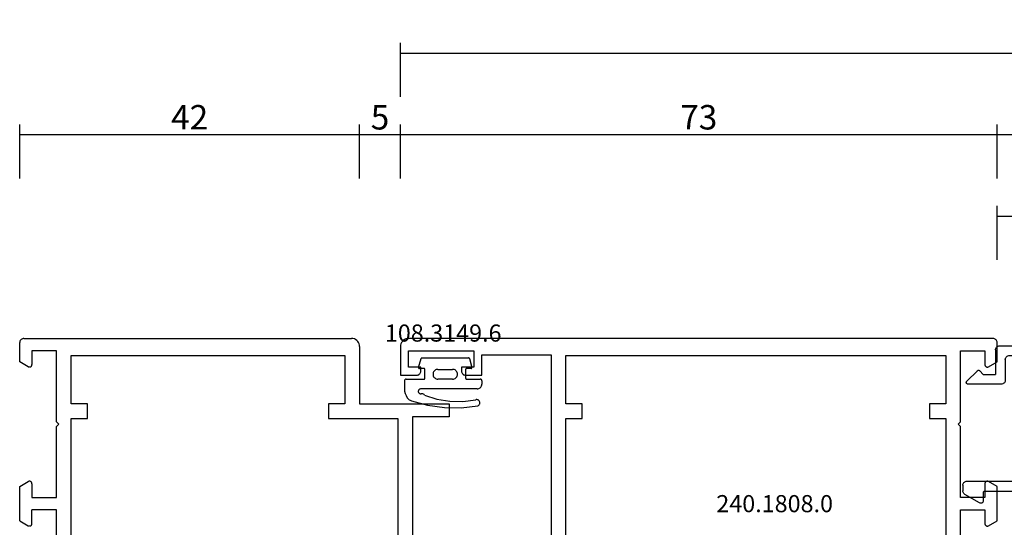
# Model space of a CAD drawing. Units: millimetres. Extents: x 0 to 2965, y -3223 to -50.
# Drawn here: x 0 to 121, y -3118 to -3056 of the extents above; entities that cross this region are included whole.
import ezdxf
from ezdxf.enums import TextEntityAlignment as Align

# ---------------------------------------------------------------- set-up
doc = ezdxf.new("R2010")
doc.units = ezdxf.units.MM
doc.header["$PDMODE"] = 3
doc.header["$PDSIZE"] = -0.5
for name, color, linetype in [('CrossSectionsDim', 3, 'Continuous'), ('CrossSectionsGums', 1, 'Continuous'), ('CrossSectionsProfils', 7, 'Continuous'), ('CrossSectionsTexts', 3, 'Continuous')]:
    doc.layers.add(name, color=color, linetype=linetype)
doc.styles.add('CrossSection', font='simplex.shx', dxfattribs={"height": 3})
doc.styles.get("Standard").update_dxf_attribs({"font": 'complex.shx', "height": 60})
doc.dimstyles.new('CrossSection', dxfattribs={"dimtxt": 3, "dimasz": 3, "dimexe": 1.25, "dimexo": 0.625, "dimtad": 1, "dimdec": 1, "dimtxsty": 'CrossSection', "dimblk": 'NONE', "dimcen": 2.5, "dimclrd": 256, "dimclre": 256, "dimadec": 0, "dimazin": 2, "dimtfac": 1, "dimtdec": 4, "dimtofl": 0, "dimtmove": 0, "dimatfit": 3, "dimfxl": 1, "dimtolj": 1, "dimtzin": 0, "dimarcsym": 0})

# ---------------------------------------------------------------- blocks, each defined once
blk = doc.blocks.new('18_14067_X', base_point=(2449.4, 1824.29))
at = {"layer": 'CrossSectionsProfils'}
for p, q in [((2449.52, 1901.11), (2449.47, 1901.04)), ((2449.58, 1901.17), (2449.52, 1901.11)), ((2449.65, 1901.22), (2449.58, 1901.17)), ((2449.73, 1901.26), (2449.65, 1901.22)), ((2449.82, 1901.28), (2449.73, 1901.26)), ((2449.9, 1901.29), (2449.82, 1901.28)), ((2449.9, 1901.29), (2490.1, 1901.29)), ((2490.28, 1901.28), (2490.1, 1901.29)), ((2490.45, 1901.23), (2490.28, 1901.28)), ((2490.6, 1901.16), (2490.45, 1901.23)), ((2490.75, 1901.06), (2490.6, 1901.16)), ((2449.41, 1900.88), (2449.4, 1900.79)), ((2449.4, 1898.44), (2449.4, 1900.79)), ((2449.43, 1900.96), (2449.41, 1900.88)), ((2449.47, 1901.04), (2449.43, 1900.96)), ((2490.87, 1900.93), (2490.75, 1901.06)), ((2490.97, 1900.79), (2490.87, 1900.93)), ((2491.04, 1900.63), (2490.97, 1900.79)), ((2491.09, 1900.46), (2491.04, 1900.63)), ((2491.1, 1900.29), (2491.09, 1900.46)), ((2491.1, 1900.29), (2491.1, 1893.29)), ((2450.9, 1899.79), (2450.9, 1898.09)), ((2453.9, 1899.79), (2450.9, 1899.79)), ((2453.9, 1891.09), (2453.9, 1899.79)), ((2455.7, 1899.19), (2489.3, 1899.19)), ((2455.7, 1893.29), (2455.7, 1899.19)), ((2489.3, 1899.19), (2489.3, 1893.29)), ((2450.45, 1897.83), (2449.4, 1898.44)), ((2450.45, 1897.83), (2450.5, 1897.81)), ((2450.5, 1897.81), (2450.55, 1897.8)), ((2450.55, 1897.8), (2450.6, 1897.79)), ((2450.6, 1897.79), (2450.66, 1897.8)), ((2450.66, 1897.8), (2450.71, 1897.81)), ((2450.71, 1897.81), (2450.75, 1897.83)), ((2450.75, 1897.83), (2450.8, 1897.86)), ((2450.8, 1897.86), (2450.83, 1897.9)), ((2450.83, 1897.9), (2450.86, 1897.94)), ((2450.86, 1897.94), (2450.89, 1897.99)), ((2450.89, 1897.99), (2450.9, 1898.04)), ((2450.9, 1898.04), (2450.9, 1898.09)), ((2457.7, 1893.29), (2455.7, 1893.29)), ((2457.7, 1891.49), (2457.7, 1893.29)), ((2489.3, 1893.29), (2487.3, 1893.29)), ((2487.3, 1893.29), (2487.3, 1891.49)), ((2491.1, 1893.29), (2502.1, 1893.29)), ((2502.1, 1893.29), (2502.1, 1891.69)), ((2455.7, 1891.49), (2457.7, 1891.49)), ((2455.7, 1869.59), (2455.7, 1891.49)), ((2487.3, 1891.49), (2495.8, 1891.49)), ((2495.8, 1891.49), (2495.8, 1869.59)), ((2497.6, 1891.69), (2497.6, 1865.89)), ((2502.1, 1891.69), (2497.6, 1891.69)), ((2454.2, 1890.79), (2453.9, 1891.09)), ((2453.9, 1890.49), (2454.2, 1890.79)), ((2453.9, 1881.79), (2453.9, 1890.49)), ((2449.4, 1883.14), (2450.45, 1883.75)), ((2449.4, 1878.94), (2449.4, 1883.14)), ((2450.5, 1883.77), (2450.45, 1883.75)), ((2450.55, 1883.79), (2450.5, 1883.77)), ((2450.6, 1883.79), (2450.55, 1883.79)), ((2450.66, 1883.79), (2450.6, 1883.79)), ((2450.71, 1883.77), (2450.66, 1883.79)), ((2450.75, 1883.75), (2450.71, 1883.77)), ((2450.8, 1883.72), (2450.75, 1883.75)), ((2450.83, 1883.68), (2450.8, 1883.72)), ((2450.86, 1883.64), (2450.83, 1883.68)), ((2450.89, 1883.59), (2450.86, 1883.64)), ((2450.9, 1883.54), (2450.89, 1883.59)), ((2450.9, 1883.49), (2450.9, 1883.54)), ((2450.9, 1883.49), (2450.9, 1881.79)), ((2450.9, 1881.79), (2453.9, 1881.79)), ((2450.9, 1878.59), (2450.9, 1880.29)), ((2453.9, 1880.29), (2450.9, 1880.29)), ((2453.9, 1864.99), (2453.9, 1880.29)), ((2449.4, 1878.94), (2450.45, 1878.33)), ((2450.45, 1878.33), (2450.5, 1878.31)), ((2450.5, 1878.31), (2450.55, 1878.3)), ((2450.55, 1878.3), (2450.6, 1878.29)), ((2450.6, 1878.29), (2450.66, 1878.3)), ((2450.66, 1878.3), (2450.71, 1878.31)), ((2450.71, 1878.31), (2450.75, 1878.33)), ((2450.75, 1878.33), (2450.8, 1878.36)), ((2450.8, 1878.36), (2450.83, 1878.4)), ((2450.83, 1878.4), (2450.86, 1878.44)), ((2450.86, 1878.44), (2450.89, 1878.49)), ((2450.89, 1878.49), (2450.9, 1878.54)), ((2450.9, 1878.54), (2450.9, 1878.59))]:
    blk.add_line(p, q, dxfattribs=at)
blk = doc.blocks.new('18_24084_X', base_point=(1602.51, 1587.43))
at = {"layer": 'CrossSectionsProfils'}
for p, q in [((1603.17, 1664.37), (1603.01, 1664.29)), ((1603.34, 1664.41), (1603.17, 1664.37)), ((1603.51, 1664.43), (1603.34, 1664.41)), ((1675.21, 1664.43), (1603.51, 1664.43)), ((1675.3, 1664.42), (1675.21, 1664.43)), ((1675.38, 1664.4), (1675.3, 1664.42)), ((1675.46, 1664.36), (1675.38, 1664.4)), ((1675.53, 1664.31), (1675.46, 1664.36)), ((1602.53, 1663.6), (1602.51, 1663.43)), ((1602.51, 1663.43), (1602.51, 1659.93)), ((1602.57, 1663.77), (1602.53, 1663.6)), ((1602.65, 1663.93), (1602.57, 1663.77)), ((1602.75, 1664.07), (1602.65, 1663.93)), ((1602.87, 1664.19), (1602.75, 1664.07)), ((1603.01, 1664.29), (1602.87, 1664.19)), ((1675.59, 1664.25), (1675.53, 1664.31)), ((1675.64, 1664.18), (1675.59, 1664.25)), ((1675.68, 1664.1), (1675.64, 1664.18)), ((1675.7, 1664.01), (1675.68, 1664.1)), ((1675.71, 1663.93), (1675.7, 1664.01)), ((1675.71, 1661.57), (1675.71, 1663.93)), ((1603.51, 1660.93), (1603.51, 1662.93)), ((1603.51, 1662.93), (1611.51, 1662.93)), ((1611.51, 1662.93), (1611.51, 1660.93)), ((1612.51, 1659.93), (1612.51, 1662.43)), ((1612.51, 1662.43), (1621.01, 1662.43)), ((1621.01, 1662.43), (1621.01, 1629.03)), ((1622.81, 1662.33), (1669.41, 1662.33)), ((1622.81, 1656.43), (1622.81, 1662.33)), ((1669.41, 1662.33), (1669.41, 1656.43)), ((1671.21, 1654.23), (1671.21, 1662.93)), ((1671.21, 1662.93), (1674.21, 1662.93)), ((1674.21, 1662.93), (1674.21, 1661.23)), ((1605.01, 1660.93), (1603.51, 1660.93)), ((1605.01, 1660.43), (1605.01, 1660.93)), ((1611.51, 1660.93), (1610.01, 1660.93)), ((1610.01, 1660.93), (1610.01, 1660.43)), ((1674.21, 1661.23), (1674.22, 1661.17)), ((1674.22, 1661.17), (1674.23, 1661.12)), ((1674.23, 1661.12), (1674.25, 1661.08)), ((1674.25, 1661.08), (1674.28, 1661.03)), ((1674.28, 1661.03), (1674.32, 1661)), ((1674.32, 1661), (1674.36, 1660.97)), ((1674.36, 1660.97), (1674.41, 1660.94)), ((1674.41, 1660.94), (1674.46, 1660.93)), ((1674.46, 1660.93), (1674.51, 1660.93)), ((1674.51, 1660.93), (1674.56, 1660.93)), ((1674.56, 1660.93), (1674.61, 1660.94)), ((1674.61, 1660.94), (1674.66, 1660.97)), ((1674.66, 1660.97), (1675.71, 1661.57)), ((1602.51, 1659.93), (1604.51, 1659.93)), ((1604.51, 1659.93), (1604.6, 1659.93)), ((1604.6, 1659.93), (1604.68, 1659.96)), ((1604.68, 1659.96), (1604.76, 1659.99)), ((1604.76, 1659.99), (1604.83, 1660.04)), ((1604.83, 1660.04), (1604.89, 1660.1)), ((1604.89, 1660.1), (1604.94, 1660.18)), ((1604.94, 1660.18), (1604.98, 1660.26)), ((1604.98, 1660.26), (1605, 1660.34)), ((1605, 1660.34), (1605.01, 1660.43)), ((1610.01, 1660.43), (1610.02, 1660.34)), ((1610.02, 1660.34), (1610.04, 1660.26)), ((1610.04, 1660.26), (1610.08, 1660.18)), ((1610.08, 1660.18), (1610.13, 1660.1)), ((1610.13, 1660.1), (1610.19, 1660.04)), ((1610.19, 1660.04), (1610.26, 1659.99)), ((1610.26, 1659.99), (1610.34, 1659.96)), ((1610.34, 1659.96), (1610.42, 1659.93)), ((1610.42, 1659.93), (1610.51, 1659.93)), ((1610.51, 1659.93), (1612.51, 1659.93)), ((1624.81, 1656.43), (1622.81, 1656.43)), ((1624.81, 1654.63), (1624.81, 1656.43)), ((1667.41, 1656.43), (1667.41, 1654.63)), ((1669.41, 1656.43), (1667.41, 1656.43)), ((1622.81, 1632.73), (1622.81, 1654.63)), ((1622.81, 1654.63), (1624.81, 1654.63)), ((1667.41, 1654.63), (1669.41, 1654.63)), ((1669.41, 1654.63), (1669.41, 1632.73)), ((1670.91, 1653.93), (1671.21, 1654.23)), ((1671.21, 1653.63), (1670.91, 1653.93)), ((1671.21, 1644.93), (1671.21, 1653.63)), ((1674.22, 1646.68), (1674.21, 1646.63)), ((1674.21, 1646.63), (1674.21, 1644.93)), ((1674.23, 1646.73), (1674.22, 1646.68)), ((1674.25, 1646.78), (1674.23, 1646.73)), ((1674.28, 1646.82), (1674.25, 1646.78)), ((1674.32, 1646.86), (1674.28, 1646.82)), ((1674.36, 1646.89), (1674.32, 1646.86)), ((1674.41, 1646.91), (1674.36, 1646.89)), ((1674.46, 1646.92), (1674.41, 1646.91)), ((1674.51, 1646.93), (1674.46, 1646.92)), ((1674.56, 1646.92), (1674.51, 1646.93)), ((1674.61, 1646.91), (1674.56, 1646.92)), ((1674.66, 1646.89), (1674.61, 1646.91)), ((1675.71, 1646.28), (1674.66, 1646.89)), ((1675.71, 1642.07), (1675.71, 1646.28)), ((1674.21, 1644.93), (1671.21, 1644.93)), ((1671.21, 1628.13), (1671.21, 1643.43)), ((1671.21, 1643.43), (1674.21, 1643.43)), ((1674.21, 1643.43), (1674.21, 1641.73)), ((1674.21, 1641.73), (1674.22, 1641.67)), ((1674.22, 1641.67), (1674.23, 1641.62)), ((1674.23, 1641.62), (1674.25, 1641.58)), ((1674.25, 1641.58), (1674.28, 1641.53)), ((1674.28, 1641.53), (1674.32, 1641.5)), ((1674.32, 1641.5), (1674.36, 1641.47)), ((1674.36, 1641.47), (1674.41, 1641.44)), ((1674.41, 1641.44), (1674.46, 1641.43)), ((1674.46, 1641.43), (1674.51, 1641.43)), ((1674.51, 1641.43), (1674.56, 1641.43)), ((1674.56, 1641.43), (1674.61, 1641.44)), ((1674.61, 1641.44), (1674.66, 1641.47)), ((1674.66, 1641.47), (1675.71, 1642.07))]:
    blk.add_line(p, q, dxfattribs=at)
blk = doc.blocks.new('108_3149_6_TEXT_8', base_point=(56.7, 74.6))
at = {"layer": 'CrossSectionsTexts'}
blk.add_text('108.3149.6', height=2.1, dxfattribs=at).set_placement((51.95, 76.62), align=Align.CENTER)
blk = doc.blocks.new('108_3149_6', base_point=(-4173.06, 1040.18))
at = {"layer": 'CrossSectionsGums', "color": 252, "true_color": 0x848484}
for p, q in [((-4181.71, 1045.43), (-4179.72, 1045.97)), ((-4179.72, 1045.97), (-4177.67, 1046.26)), ((-4177.67, 1046.26), (-4175.61, 1046.28)), ((-4175.61, 1046.28), (-4173.55, 1046.04)), ((-4173.55, 1046.04), (-4173.49, 1046)), ((-4173.49, 1046), (-4173.44, 1045.96)), ((-4182.47, 1044.51), (-4182.36, 1044.78)), ((-4182.36, 1044.78), (-4182.22, 1045.04)), ((-4182.22, 1045.04), (-4182.12, 1045.17)), ((-4182.12, 1045.17), (-4182, 1045.28)), ((-4182, 1045.28), (-4181.86, 1045.36)), ((-4181.86, 1045.36), (-4181.71, 1045.43)), ((-4180.11, 1044.71), (-4178.59, 1045.21)), ((-4178.59, 1045.21), (-4177.01, 1045.48)), ((-4177.01, 1045.48), (-4175.41, 1045.5)), ((-4175.41, 1045.5), (-4173.82, 1045.28)), ((-4173.75, 1045.27), (-4173.82, 1045.28)), ((-4173.68, 1045.27), (-4173.75, 1045.27)), ((-4173.61, 1045.28), (-4173.68, 1045.27)), ((-4173.54, 1045.31), (-4173.61, 1045.28)), ((-4173.48, 1045.34), (-4173.54, 1045.31)), ((-4173.43, 1045.39), (-4173.48, 1045.34)), ((-4173.44, 1045.96), (-4173.39, 1045.91)), ((-4173.38, 1045.44), (-4173.43, 1045.39)), ((-4173.39, 1045.91), (-4173.35, 1045.84)), ((-4173.35, 1045.5), (-4173.38, 1045.44)), ((-4173.35, 1045.84), (-4173.33, 1045.78)), ((-4173.32, 1045.57), (-4173.35, 1045.5)), ((-4173.33, 1045.78), (-4173.31, 1045.71)), ((-4173.31, 1045.64), (-4173.32, 1045.57)), ((-4173.31, 1045.71), (-4173.31, 1045.64)), ((-4182.56, 1043.92), (-4182.54, 1044.22)), ((-4182.56, 1042.96), (-4182.56, 1043.92)), ((-4182.54, 1044.22), (-4182.47, 1044.51)), ((-4180.86, 1044.3), (-4180.85, 1044.35)), ((-4180.86, 1044.25), (-4180.86, 1044.3)), ((-4180.85, 1044.2), (-4180.86, 1044.25)), ((-4180.85, 1044.35), (-4180.83, 1044.4)), ((-4180.84, 1044.15), (-4180.85, 1044.2)), ((-4180.82, 1044.11), (-4180.84, 1044.15)), ((-4180.83, 1044.4), (-4180.8, 1044.44)), ((-4180.79, 1044.06), (-4180.82, 1044.11)), ((-4180.8, 1044.44), (-4180.76, 1044.48)), ((-4180.75, 1044.03), (-4180.79, 1044.06)), ((-4180.76, 1044.48), (-4180.72, 1044.51)), ((-4180.71, 1044), (-4180.75, 1044.03)), ((-4180.72, 1044.51), (-4180.68, 1044.54)), ((-4180.66, 1043.98), (-4180.71, 1044)), ((-4180.68, 1044.54), (-4180.63, 1044.55)), ((-4180.61, 1043.97), (-4180.66, 1043.98)), ((-4180.63, 1044.55), (-4180.58, 1044.56)), ((-4180.56, 1043.96), (-4180.61, 1043.97)), ((-4180.58, 1044.56), (-4180.53, 1044.56)), ((-4173.84, 1043.96), (-4180.56, 1043.96)), ((-4180.45, 1044.55), (-4180.53, 1044.56)), ((-4180.37, 1044.56), (-4180.45, 1044.55)), ((-4180.3, 1044.58), (-4180.37, 1044.56)), ((-4180.23, 1044.61), (-4180.3, 1044.58)), ((-4180.16, 1044.66), (-4180.23, 1044.61)), ((-4180.11, 1044.71), (-4180.16, 1044.66)), ((-4173.82, 1043.96), (-4173.84, 1043.96)), ((-4173.84, 1043.96), (-4173.84, 1043.96)), ((-4173.8, 1043.96), (-4173.82, 1043.96)), ((-4173.78, 1043.96), (-4173.8, 1043.96)), ((-4173.76, 1043.96), (-4173.78, 1043.96)), ((-4173.66, 1043.96), (-4173.76, 1043.96)), ((-4173.66, 1043.96), (-4173.56, 1043.95)), ((-4173.56, 1043.95), (-4173.45, 1043.92)), ((-4173.45, 1043.92), (-4173.36, 1043.88)), ((-4173.36, 1043.88), (-4173.27, 1043.82)), ((-4173.27, 1043.82), (-4173.2, 1043.75)), ((-4173.2, 1043.75), (-4173.14, 1043.66)), ((-4173.14, 1043.66), (-4173.1, 1043.57)), ((-4173.1, 1043.57), (-4173.07, 1043.47)), ((-4182.56, 1042.93), (-4182.56, 1042.96)), ((-4182.55, 1042.89), (-4182.56, 1042.93)), ((-4182.53, 1042.86), (-4182.55, 1042.89)), ((-4182.51, 1042.83), (-4182.53, 1042.86)), ((-4182.49, 1042.81), (-4182.51, 1042.83)), ((-4182.46, 1042.79), (-4182.49, 1042.81)), ((-4182.43, 1042.77), (-4182.46, 1042.79)), ((-4182.39, 1042.76), (-4182.43, 1042.77)), ((-4182.36, 1042.76), (-4182.39, 1042.76)), ((-4182.36, 1042.76), (-4180.16, 1042.76)), ((-4180.16, 1042.76), (-4180.14, 1042.76)), ((-4180.14, 1042.76), (-4180.13, 1042.76)), ((-4180.13, 1042.76), (-4180.11, 1042.75)), ((-4180.11, 1042.75), (-4180.1, 1042.74)), ((-4180.1, 1042.74), (-4180.08, 1042.73)), ((-4180.08, 1042.73), (-4180.07, 1042.71)), ((-4180.07, 1042.71), (-4180.07, 1042.7)), ((-4180.07, 1042.7), (-4180.06, 1042.68)), ((-4180.06, 1042.68), (-4180.06, 1042.66)), ((-4180.06, 1042.66), (-4180.06, 1041.56)), ((-4179.05, 1042.27), (-4179.02, 1042.37)), ((-4179.02, 1042.37), (-4178.98, 1042.46)), ((-4178.98, 1042.46), (-4178.92, 1042.55)), ((-4178.92, 1042.55), (-4178.85, 1042.62)), ((-4178.85, 1042.62), (-4178.76, 1042.68)), ((-4178.76, 1042.68), (-4178.67, 1042.72)), ((-4178.67, 1042.72), (-4178.56, 1042.75)), ((-4178.56, 1042.75), (-4178.46, 1042.76)), ((-4176.66, 1042.76), (-4178.46, 1042.76)), ((-4176.66, 1042.76), (-4176.56, 1042.75)), ((-4176.56, 1042.75), (-4176.45, 1042.72)), ((-4176.45, 1042.72), (-4176.36, 1042.68)), ((-4176.36, 1042.68), (-4176.27, 1042.62)), ((-4176.27, 1042.62), (-4176.2, 1042.55)), ((-4176.2, 1042.55), (-4176.14, 1042.46)), ((-4176.14, 1042.46), (-4176.1, 1042.37)), ((-4176.1, 1042.37), (-4176.07, 1042.27)), ((-4175.06, 1042.68), (-4175.05, 1042.7)), ((-4175.06, 1042.66), (-4175.06, 1042.68)), ((-4175.06, 1041.56), (-4175.06, 1042.66)), ((-4175.05, 1042.71), (-4175.04, 1042.73)), ((-4175.05, 1042.7), (-4175.05, 1042.71)), ((-4175.04, 1042.73), (-4175.02, 1042.74)), ((-4175.02, 1042.74), (-4175.01, 1042.75)), ((-4175.01, 1042.75), (-4174.99, 1042.76)), ((-4174.99, 1042.76), (-4174.98, 1042.76)), ((-4174.98, 1042.76), (-4174.96, 1042.76)), ((-4174.96, 1042.76), (-4173.26, 1042.76)), ((-4173.23, 1042.76), (-4173.26, 1042.76)), ((-4173.19, 1042.77), (-4173.23, 1042.76)), ((-4173.16, 1042.79), (-4173.19, 1042.77)), ((-4173.13, 1042.81), (-4173.16, 1042.79)), ((-4173.11, 1042.83), (-4173.13, 1042.81)), ((-4173.09, 1042.86), (-4173.11, 1042.83)), ((-4173.07, 1042.89), (-4173.09, 1042.86)), ((-4173.07, 1043.47), (-4173.06, 1043.36)), ((-4173.06, 1042.93), (-4173.07, 1042.89)), ((-4173.06, 1042.96), (-4173.06, 1043.36)), ((-4173.06, 1042.96), (-4173.06, 1042.93)), ((-4180.83, 1041.39), (-4180.82, 1041.41)), ((-4180.83, 1041.37), (-4180.83, 1041.39)), ((-4180.83, 1041.35), (-4180.83, 1041.37)), ((-4180.83, 1041.34), (-4180.83, 1041.35)), ((-4180.83, 1041.34), (-4180.53, 1040.24)), ((-4180.82, 1041.41), (-4180.81, 1041.42)), ((-4180.81, 1041.42), (-4180.8, 1041.44)), ((-4180.8, 1041.44), (-4180.78, 1041.45)), ((-4180.78, 1041.45), (-4180.77, 1041.45)), ((-4180.77, 1041.45), (-4180.75, 1041.46)), ((-4180.75, 1041.46), (-4180.73, 1041.46)), ((-4180.16, 1041.46), (-4180.73, 1041.46)), ((-4180.14, 1041.46), (-4180.16, 1041.46)), ((-4180.13, 1041.47), (-4180.14, 1041.46)), ((-4180.11, 1041.47), (-4180.13, 1041.47)), ((-4180.1, 1041.48), (-4180.11, 1041.47)), ((-4180.08, 1041.5), (-4180.1, 1041.48)), ((-4180.07, 1041.51), (-4180.08, 1041.5)), ((-4180.06, 1041.54), (-4180.07, 1041.53)), ((-4180.07, 1041.53), (-4180.07, 1041.51)), ((-4180.06, 1041.56), (-4180.06, 1041.54)), ((-4179.06, 1042.16), (-4179.05, 1042.27)), ((-4179.05, 1042.06), (-4179.06, 1042.16)), ((-4179.02, 1041.96), (-4179.05, 1042.06)), ((-4178.98, 1041.86), (-4179.02, 1041.96)), ((-4178.92, 1041.78), (-4178.98, 1041.86)), ((-4178.85, 1041.7), (-4178.92, 1041.78)), ((-4178.76, 1041.64), (-4178.85, 1041.7)), ((-4178.67, 1041.6), (-4178.76, 1041.64)), ((-4178.56, 1041.57), (-4178.67, 1041.6)), ((-4178.46, 1041.56), (-4178.56, 1041.57)), ((-4178.46, 1041.56), (-4176.66, 1041.56)), ((-4176.56, 1041.57), (-4176.66, 1041.56)), ((-4176.45, 1041.6), (-4176.56, 1041.57)), ((-4176.36, 1041.64), (-4176.45, 1041.6)), ((-4176.27, 1041.7), (-4176.36, 1041.64)), ((-4176.2, 1041.78), (-4176.27, 1041.7)), ((-4176.14, 1041.86), (-4176.2, 1041.78)), ((-4176.1, 1041.96), (-4176.14, 1041.86)), ((-4176.07, 1042.06), (-4176.1, 1041.96)), ((-4176.07, 1042.27), (-4176.06, 1042.16)), ((-4176.06, 1042.16), (-4176.07, 1042.06)), ((-4175.06, 1041.54), (-4175.06, 1041.56)), ((-4175.05, 1041.53), (-4175.06, 1041.54)), ((-4175.05, 1041.51), (-4175.05, 1041.53)), ((-4175.04, 1041.5), (-4175.05, 1041.51)), ((-4175.02, 1041.48), (-4175.04, 1041.5)), ((-4175.01, 1041.47), (-4175.02, 1041.48)), ((-4174.99, 1041.47), (-4175.01, 1041.47)), ((-4174.98, 1041.46), (-4174.99, 1041.47)), ((-4174.96, 1041.46), (-4174.98, 1041.46)), ((-4174.39, 1041.46), (-4174.96, 1041.46)), ((-4174.59, 1040.24), (-4174.29, 1041.34)), ((-4174.39, 1041.46), (-4174.37, 1041.46)), ((-4174.37, 1041.46), (-4174.36, 1041.46)), ((-4174.36, 1041.46), (-4174.34, 1041.45)), ((-4174.34, 1041.45), (-4174.33, 1041.44)), ((-4174.33, 1041.44), (-4174.32, 1041.43)), ((-4174.32, 1041.43), (-4174.31, 1041.42)), ((-4174.31, 1041.42), (-4174.3, 1041.4)), ((-4174.3, 1041.4), (-4174.29, 1041.38)), ((-4174.29, 1041.38), (-4174.29, 1041.37)), ((-4174.29, 1041.37), (-4174.29, 1041.35)), ((-4174.29, 1041.35), (-4174.29, 1041.34)), ((-4180.53, 1040.22), (-4180.53, 1040.24)), ((-4180.52, 1040.21), (-4180.53, 1040.22)), ((-4180.51, 1040.19), (-4180.52, 1040.21)), ((-4180.5, 1040.18), (-4180.51, 1040.19)), ((-4180.48, 1040.17), (-4180.5, 1040.18)), ((-4180.47, 1040.17), (-4180.48, 1040.17)), ((-4180.45, 1040.16), (-4180.47, 1040.17)), ((-4180.43, 1040.16), (-4180.45, 1040.16)), ((-4180.43, 1040.16), (-4174.69, 1040.16)), ((-4174.67, 1040.16), (-4174.69, 1040.16)), ((-4174.65, 1040.17), (-4174.67, 1040.16)), ((-4174.64, 1040.17), (-4174.65, 1040.17)), ((-4174.62, 1040.18), (-4174.64, 1040.17)), ((-4174.61, 1040.19), (-4174.62, 1040.18)), ((-4174.6, 1040.21), (-4174.61, 1040.19)), ((-4174.59, 1040.22), (-4174.6, 1040.21)), ((-4174.59, 1040.24), (-4174.59, 1040.22))]:
    blk.add_line(p, q, dxfattribs=at)
blk = doc.blocks.new('04_51021_X', base_point=(2739.81, 1154.16))
at = {"layer": 'CrossSectionsProfils'}
for p, q in [((2716.37, 1170.51), (2716.32, 1170.34)), ((2716.44, 1170.66), (2716.37, 1170.51)), ((2716.54, 1170.81), (2716.44, 1170.66)), ((2716.66, 1170.93), (2716.54, 1170.81)), ((2716.81, 1171.03), (2716.66, 1170.93)), ((2716.96, 1171.1), (2716.81, 1171.03)), ((2717.13, 1171.15), (2716.96, 1171.1)), ((2717.31, 1171.16), (2717.13, 1171.15)), ((2737.81, 1171.16), (2717.31, 1171.16)), ((2737.89, 1171.16), (2737.81, 1171.16)), ((2737.98, 1171.13), (2737.89, 1171.16)), ((2738.06, 1171.1), (2737.98, 1171.13)), ((2738.13, 1171.05), (2738.06, 1171.1)), ((2738.19, 1170.99), (2738.13, 1171.05)), ((2738.24, 1170.91), (2738.19, 1170.99)), ((2738.28, 1170.84), (2738.24, 1170.91)), ((2738.3, 1170.75), (2738.28, 1170.84)), ((2738.31, 1170.66), (2738.3, 1170.75)), ((2738.31, 1170.66), (2738.31, 1167.66)), ((2716.32, 1170.34), (2716.31, 1170.16)), ((2716.31, 1170.16), (2716.31, 1150.16)), ((2717.58, 1169.18), (2717.52, 1168.97)), ((2717.67, 1169.36), (2717.58, 1169.18)), ((2717.79, 1169.54), (2717.67, 1169.36)), ((2717.93, 1169.68), (2717.79, 1169.54)), ((2718.11, 1169.8), (2717.93, 1169.68)), ((2718.3, 1169.89), (2718.11, 1169.8)), ((2718.5, 1169.95), (2718.3, 1169.89)), ((2718.71, 1169.96), (2718.5, 1169.95)), ((2736.61, 1169.96), (2718.71, 1169.96)), ((2736.69, 1169.96), (2736.61, 1169.96)), ((2736.78, 1169.93), (2736.69, 1169.96)), ((2736.86, 1169.9), (2736.78, 1169.93)), ((2736.93, 1169.85), (2736.86, 1169.9)), ((2736.99, 1169.79), (2736.93, 1169.85)), ((2737.04, 1169.71), (2736.99, 1169.79)), ((2737.08, 1169.64), (2737.04, 1169.71)), ((2737.1, 1169.55), (2737.08, 1169.64)), ((2737.11, 1169.46), (2737.1, 1169.55)), ((2737.11, 1169.46), (2737.11, 1166.96)), ((2717.52, 1168.97), (2717.51, 1168.76)), ((2717.51, 1168.76), (2717.51, 1153.96)), ((2739.81, 1167.66), (2740.25, 1168.11)), ((2740.27, 1168.13), (2740.25, 1168.11)), ((2740.3, 1168.15), (2740.27, 1168.13)), ((2740.34, 1168.16), (2740.3, 1168.15)), ((2740.37, 1168.16), (2740.34, 1168.16)), ((2740.41, 1168.16), (2740.37, 1168.16)), ((2740.44, 1168.16), (2740.41, 1168.16)), ((2740.47, 1168.15), (2740.44, 1168.16)), ((2740.5, 1168.13), (2740.47, 1168.15)), ((2740.53, 1168.11), (2740.5, 1168.13)), ((2740.53, 1168.11), (2741.83, 1166.81)), ((2737.11, 1166.96), (2737.11, 1166.88)), ((2737.11, 1166.88), (2737.14, 1166.79)), ((2737.14, 1166.79), (2737.17, 1166.71)), ((2739.81, 1167.66), (2738.31, 1167.66)), ((2741.85, 1166.78), (2741.83, 1166.81)), ((2741.87, 1166.75), (2741.85, 1166.78)), ((2741.88, 1166.72), (2741.87, 1166.75)), ((2737.17, 1166.71), (2737.22, 1166.64)), ((2737.22, 1166.64), (2737.28, 1166.58)), ((2737.28, 1166.58), (2737.36, 1166.53)), ((2737.36, 1166.53), (2737.43, 1166.5)), ((2737.43, 1166.5), (2737.52, 1166.47)), ((2737.52, 1166.47), (2737.61, 1166.46)), ((2737.61, 1166.46), (2741.69, 1166.46)), ((2741.69, 1166.46), (2741.72, 1166.47)), ((2741.72, 1166.47), (2741.75, 1166.48)), ((2741.75, 1166.48), (2741.79, 1166.49)), ((2741.79, 1166.49), (2741.81, 1166.51)), ((2741.81, 1166.51), (2741.84, 1166.53)), ((2741.84, 1166.53), (2741.86, 1166.56)), ((2741.86, 1166.56), (2741.87, 1166.59)), ((2741.87, 1166.59), (2741.88, 1166.62)), ((2741.89, 1166.69), (2741.88, 1166.72)), ((2741.88, 1166.62), (2741.89, 1166.65)), ((2741.89, 1166.65), (2741.89, 1166.69)), ((2717.51, 1153.96), (2721.47, 1152.9)), ((2726.28, 1153.34), (2727.35, 1153.97)), ((2727.77, 1154.22), (2727.35, 1153.97)), ((2728.23, 1154.41), (2727.77, 1154.22)), ((2728.71, 1154.53), (2728.23, 1154.41)), ((2729.21, 1154.56), (2728.71, 1154.53)), ((2741.81, 1154.56), (2729.21, 1154.56)), ((2741.89, 1154.56), (2741.81, 1154.56)), ((2741.98, 1154.53), (2741.89, 1154.56)), ((2742.06, 1154.5), (2741.98, 1154.53)), ((2742.13, 1154.45), (2742.06, 1154.5)), ((2742.19, 1154.39), (2742.13, 1154.45)), ((2742.24, 1154.31), (2742.19, 1154.39)), ((2742.28, 1154.24), (2742.24, 1154.31)), ((2742.3, 1154.15), (2742.28, 1154.24)), ((2742.31, 1154.06), (2742.3, 1154.15)), ((2742.31, 1154.06), (2742.31, 1153.38)), ((2717.81, 1152.64), (2721.16, 1151.74)), ((2717.81, 1152.64), (2717.81, 1150.16)), ((2721.47, 1152.9), (2722.68, 1152.69)), ((2722.68, 1152.69), (2723.92, 1152.69)), ((2723.92, 1152.69), (2725.13, 1152.91)), ((2725.13, 1152.91), (2726.28, 1153.34)), ((2725.45, 1151.76), (2726.8, 1152.26)), ((2726.8, 1152.26), (2728.05, 1152.99)), ((2728.31, 1153.15), (2728.05, 1152.99)), ((2728.6, 1153.27), (2728.31, 1153.15)), ((2728.9, 1153.34), (2728.6, 1153.27)), ((2729.21, 1153.36), (2728.9, 1153.34)), ((2739.61, 1153.36), (2729.21, 1153.36)), ((2739.64, 1153.36), (2739.61, 1153.36)), ((2739.67, 1153.35), (2739.64, 1153.36)), ((2739.71, 1153.34), (2739.67, 1153.35)), ((2739.73, 1153.32), (2739.71, 1153.34)), ((2739.76, 1153.29), (2739.73, 1153.32)), ((2739.78, 1153.26), (2739.76, 1153.29)), ((2739.79, 1153.23), (2739.78, 1153.26)), ((2739.8, 1153.2), (2739.79, 1153.23)), ((2739.81, 1153.16), (2739.8, 1153.2)), ((2739.81, 1153.16), (2739.81, 1152.16)), ((2740.26, 1151.91), (2742.06, 1152.94)), ((2742.06, 1152.94), (2742.13, 1152.99)), ((2742.13, 1152.99), (2742.19, 1153.06)), ((2742.19, 1153.06), (2742.24, 1153.13)), ((2742.24, 1153.13), (2742.28, 1153.21)), ((2742.28, 1153.21), (2742.3, 1153.29)), ((2742.3, 1153.29), (2742.31, 1153.38)), ((2721.16, 1151.74), (2722.58, 1151.49)), ((2722.58, 1151.49), (2724.02, 1151.5)), ((2724.02, 1151.5), (2725.45, 1151.76)), ((2739.81, 1152.16), (2739.81, 1152.11)), ((2739.81, 1152.11), (2739.82, 1152.06)), ((2739.82, 1152.06), (2739.85, 1152.01)), ((2739.85, 1152.01), (2739.88, 1151.97)), ((2739.88, 1151.97), (2739.91, 1151.94)), ((2739.91, 1151.94), (2739.96, 1151.91)), ((2739.96, 1151.91), (2740, 1151.88)), ((2740, 1151.88), (2740.05, 1151.87)), ((2740.05, 1151.87), (2740.11, 1151.86)), ((2740.11, 1151.86), (2740.16, 1151.87)), ((2740.16, 1151.87), (2740.21, 1151.88)), ((2740.21, 1151.88), (2740.26, 1151.91)), ((2717.81, 1150.16), (2716.31, 1150.16))]:
    blk.add_line(p, q, dxfattribs=at)
blk = doc.blocks.new('240_1808_0_TEXT_5', base_point=(116.5, 53))
at = {"layer": 'CrossSectionsTexts'}
blk.add_text('240.1808.0', height=2.1, dxfattribs=at).set_placement((92.61, 55.7), align=Align.CENTER)
blk = doc.blocks.new('*D236')
at = {"layer": 'CrossSectionsDim', "lineweight": -2}
for p, q in [((119.9, 86.63), (119.9, 93.25)), ((125.9, 86.63), (125.9, 93.25)), ((119.9, 92), (125.9, 92))]:
    blk.add_line(p, q, dxfattribs=at)
at = {"layer": 'Defpoints', "color": 0}
for p in [(125.9, 92), (119.9, 86), (125.9, 86)]:
    blk.add_point(p, dxfattribs=at)
at = {"layer": 'CrossSectionsDim', "color": 0, "insert": (122.9, 94.13), "char_height": 3, "attachment_point": 5, "style": 'CrossSection'}
blk.add_mtext('\\A1;6', dxfattribs=at)
blk = doc.blocks.new('_NONE')
blk = doc.blocks.new('*D238')
at = {"layer": 'CrossSectionsDim', "lineweight": -2}
for p, q in [((119.9, 96.63), (119.9, 103.25)), ((936.79, 96.63), (936.79, 103.25)), ((119.9, 102), (936.79, 102))]:
    blk.add_line(p, q, dxfattribs=at)
at = {"layer": 'Defpoints', "color": 0}
for p in [(936.79, 102), (119.9, 96), (936.79, 96)]:
    blk.add_point(p, dxfattribs=at)
at = {"layer": 'CrossSectionsDim', "color": 0, "insert": (528.35, 104.13), "char_height": 3, "attachment_point": 5, "style": 'CrossSection'}
blk.add_mtext('\\A1;817', dxfattribs=at)
blk = doc.blocks.new('*D239')
at = {"layer": 'CrossSectionsDim', "lineweight": -2}
for p, q in [((0, 96.63), (0, 103.25)), ((41.7, 96.63), (41.7, 103.25)), ((0, 102), (41.7, 102))]:
    blk.add_line(p, q, dxfattribs=at)
at = {"layer": 'Defpoints', "color": 0}
for p in [(41.7, 102), (0, 96), (41.7, 96)]:
    blk.add_point(p, dxfattribs=at)
at = {"layer": 'CrossSectionsDim', "color": 0, "insert": (20.85, 104.13), "char_height": 3, "attachment_point": 5, "style": 'CrossSection'}
blk.add_mtext('\\A1;42', dxfattribs=at)
blk = doc.blocks.new('*D240')
at = {"layer": 'CrossSectionsDim', "lineweight": -2}
for p, q in [((41.7, 96.63), (41.7, 103.25)), ((46.7, 96.63), (46.7, 103.25)), ((41.7, 102), (46.7, 102))]:
    blk.add_line(p, q, dxfattribs=at)
at = {"layer": 'Defpoints', "color": 0}
for p in [(46.7, 102), (41.7, 96), (46.7, 96)]:
    blk.add_point(p, dxfattribs=at)
at = {"layer": 'CrossSectionsDim', "color": 0, "insert": (44.2, 104.13), "char_height": 3, "attachment_point": 5, "style": 'CrossSection'}
blk.add_mtext('\\A1;5', dxfattribs=at)
blk = doc.blocks.new('*D241')
at = {"layer": 'CrossSectionsDim', "lineweight": -2}
for p, q in [((46.7, 96.63), (46.7, 103.25)), ((119.9, 96.63), (119.9, 103.25)), ((46.7, 102), (119.9, 102))]:
    blk.add_line(p, q, dxfattribs=at)
at = {"layer": 'Defpoints', "color": 0}
for p in [(119.9, 102), (46.7, 96), (119.9, 96)]:
    blk.add_point(p, dxfattribs=at)
at = {"layer": 'CrossSectionsDim', "color": 0, "insert": (83.3, 104.13), "char_height": 3, "attachment_point": 5, "style": 'CrossSection'}
blk.add_mtext('\\A1;73', dxfattribs=at)
blk = doc.blocks.new('*D242')
at = {"layer": 'CrossSectionsDim', "lineweight": -2}
for p, q in [((46.7, 106.63), (46.7, 113.25)), ((990, 106.63), (990, 113.25)), ((46.7, 112), (990, 112))]:
    blk.add_line(p, q, dxfattribs=at)
at = {"layer": 'Defpoints', "color": 0}
for p in [(990, 112), (46.7, 106), (990, 106)]:
    blk.add_point(p, dxfattribs=at)
at = {"layer": 'CrossSectionsDim', "color": 0, "insert": (518.35, 114.13), "char_height": 3, "attachment_point": 5, "style": 'CrossSection'}
blk.add_mtext('\\A1;943', dxfattribs=at)
blk = doc.blocks.new('*D154')
at = {"layer": 'CrossSectionsDim', "lineweight": -2}
for p, q in [((119.9, -3085.37), (119.9, -3078.75)), ((125.9, -3085.37), (125.9, -3078.75)), ((119.9, -3080), (125.9, -3080))]:
    blk.add_line(p, q, dxfattribs=at)
at = {"layer": 'Defpoints', "color": 0}
for p in [(125.9, -3080), (119.9, -3086), (125.9, -3086)]:
    blk.add_point(p, dxfattribs=at)
at = {"layer": 'CrossSectionsDim', "color": 0, "insert": (122.9, -3077.87), "char_height": 3, "attachment_point": 5, "style": 'CrossSection'}
blk.add_mtext('\\A1;6', dxfattribs=at)
blk = doc.blocks.new('*D156')
at = {"layer": 'CrossSectionsDim', "lineweight": -2}
for p, q in [((119.9, -3075.37), (119.9, -3068.75)), ((936.79, -3075.37), (936.79, -3068.75)), ((119.9, -3070), (936.79, -3070))]:
    blk.add_line(p, q, dxfattribs=at)
at = {"layer": 'Defpoints', "color": 0}
for p in [(936.79, -3070), (119.9, -3076), (936.79, -3076)]:
    blk.add_point(p, dxfattribs=at)
at = {"layer": 'CrossSectionsDim', "color": 0, "insert": (528.35, -3067.87), "char_height": 3, "attachment_point": 5, "style": 'CrossSection'}
blk.add_mtext('\\A1;817', dxfattribs=at)
blk = doc.blocks.new('*D157')
at = {"layer": 'CrossSectionsDim', "lineweight": -2}
for p, q in [((0, -3075.37), (0, -3068.75)), ((41.7, -3075.37), (41.7, -3068.75)), ((0, -3070), (41.7, -3070))]:
    blk.add_line(p, q, dxfattribs=at)
at = {"layer": 'Defpoints', "color": 0}
for p in [(41.7, -3070), (0, -3076), (41.7, -3076)]:
    blk.add_point(p, dxfattribs=at)
at = {"layer": 'CrossSectionsDim', "color": 0, "insert": (20.85, -3067.87), "char_height": 3, "attachment_point": 5, "style": 'CrossSection'}
blk.add_mtext('\\A1;42', dxfattribs=at)
blk = doc.blocks.new('*D158')
at = {"layer": 'CrossSectionsDim', "lineweight": -2}
for p, q in [((41.7, -3075.37), (41.7, -3068.75)), ((46.7, -3075.37), (46.7, -3068.75)), ((41.7, -3070), (46.7, -3070))]:
    blk.add_line(p, q, dxfattribs=at)
at = {"layer": 'Defpoints', "color": 0}
for p in [(46.7, -3070), (41.7, -3076), (46.7, -3076)]:
    blk.add_point(p, dxfattribs=at)
at = {"layer": 'CrossSectionsDim', "color": 0, "insert": (44.2, -3067.87), "char_height": 3, "attachment_point": 5, "style": 'CrossSection'}
blk.add_mtext('\\A1;5', dxfattribs=at)
blk = doc.blocks.new('*D159')
at = {"layer": 'CrossSectionsDim', "lineweight": -2}
for p, q in [((46.7, -3075.37), (46.7, -3068.75)), ((119.9, -3075.37), (119.9, -3068.75)), ((46.7, -3070), (119.9, -3070))]:
    blk.add_line(p, q, dxfattribs=at)
at = {"layer": 'Defpoints', "color": 0}
for p in [(119.9, -3070), (46.7, -3076), (119.9, -3076)]:
    blk.add_point(p, dxfattribs=at)
at = {"layer": 'CrossSectionsDim', "color": 0, "insert": (83.3, -3067.87), "char_height": 3, "attachment_point": 5, "style": 'CrossSection'}
blk.add_mtext('\\A1;73', dxfattribs=at)
blk = doc.blocks.new('*D160')
at = {"layer": 'CrossSectionsDim', "lineweight": -2}
for p, q in [((46.7, -3065.37), (46.7, -3058.75)), ((990, -3065.37), (990, -3058.75)), ((46.7, -3060), (990, -3060))]:
    blk.add_line(p, q, dxfattribs=at)
at = {"layer": 'Defpoints', "color": 0}
for p in [(990, -3060), (46.7, -3066), (990, -3066)]:
    blk.add_point(p, dxfattribs=at)
at = {"layer": 'CrossSectionsDim', "color": 0, "insert": (518.35, -3057.87), "char_height": 3, "attachment_point": 5, "style": 'CrossSection'}
blk.add_mtext('\\A1;943', dxfattribs=at)
blk = doc.blocks.new('CS_2HORL1')
at = {"layer": 'CrossSectionsGums', "yscale": -1}
blk.add_blockref('108_3149_6', (56.7, 74.6), dxfattribs=at)
at = {"layer": 'CrossSectionsProfils'}
for name, p in [('18_14067_X', (0, 0)), ('18_24084_X', (46.7, 0))]:
    blk.add_blockref(name, p, dxfattribs=at)
at = {"layer": 'CrossSectionsProfils', "yscale": -1, "rotation": 180}
blk.add_blockref('04_51021_X', (118.2, 59.1), dxfattribs=at)
at = {"layer": 'CrossSectionsTexts'}
for name, p in [('108_3149_6_TEXT_8', (56.7, 74.6)), ('240_1808_0_TEXT_5', (116.5, 53))]:
    blk.add_blockref(name, p, dxfattribs=at)
at = {"layer": 'CrossSectionsDim'}
for base, p1, p2, text, picture, middle in [((990, 112), (46.7, 106), (990, 106), '943', '*D242', (518.35, 112)), ((41.7, 102), (0, 96), (41.7, 96), '42', '*D239', (20.85, 102)), ((46.7, 102), (41.7, 96), (46.7, 96), '5', '*D240', (44.2, 102)), ((119.9, 102), (46.7, 96), (119.9, 96), '73', '*D241', (83.3, 102)), ((936.79, 102), (119.9, 96), (936.79, 96), '817', '*D238', (528.35, 102)), ((125.9, 92), (119.9, 86), (125.9, 86), '6', '*D236', (122.9, 92))]:
    dim = blk.add_linear_dim(base=base, p1=p1, p2=p2, text=text, dimstyle='CrossSection', override={"dimpost": '<>'}, dxfattribs=at)
    dim.commit()
    dim.dimension.update_dxf_attribs({"geometry": picture, "text_midpoint": middle, "dimtype": 160})

msp = doc.modelspace()

# ---------------------------------------------------------------- block references
msp.add_blockref('CS_2HORL1', (0, -3172))
at = {"layer": 'CrossSectionsGums', "yscale": -1}
msp.add_blockref('108_3149_6', (56.7, -3097.4), dxfattribs=at)
at = {"layer": 'CrossSectionsProfils'}
for name, p in [('18_14067_X', (0, -3172)), ('18_24084_X', (46.7, -3172))]:
    msp.add_blockref(name, p, dxfattribs=at)
at = {"layer": 'CrossSectionsProfils', "yscale": -1, "rotation": 180}
msp.add_blockref('04_51021_X', (118.2, -3112.9), dxfattribs=at)
at = {"layer": 'CrossSectionsTexts'}
for name, p in [('108_3149_6_TEXT_8', (56.7, -3097.4)), ('240_1808_0_TEXT_5', (116.5, -3119))]:
    msp.add_blockref(name, p, dxfattribs=at)

# ---------------------------------------------------------------- dimensions: what is measured, and where the dimension line sits
at = {"layer": 'CrossSectionsDim'}
for base, p1, p2, text, picture, middle in [((990, -3060), (46.7, -3066), (990, -3066), '943', '*D160', (518.35, -3060)), ((41.7, -3070), (0, -3076), (41.7, -3076), '42', '*D157', (20.85, -3070)), ((46.7, -3070), (41.7, -3076), (46.7, -3076), '5', '*D158', (44.2, -3070)), ((119.9, -3070), (46.7, -3076), (119.9, -3076), '73', '*D159', (83.3, -3070)), ((936.79, -3070), (119.9, -3076), (936.79, -3076), '817', '*D156', (528.35, -3070)), ((125.9, -3080), (119.9, -3086), (125.9, -3086), '6', '*D154', (122.9, -3080))]:
    dim = msp.add_linear_dim(base=base, p1=p1, p2=p2, text=text, dimstyle='CrossSection', override={"dimpost": '<>'}, dxfattribs=at)
    dim.commit()
    dim.dimension.update_dxf_attribs({"geometry": picture, "text_midpoint": middle, "dimtype": 160})

doc.saveas('drawing.dxf')
